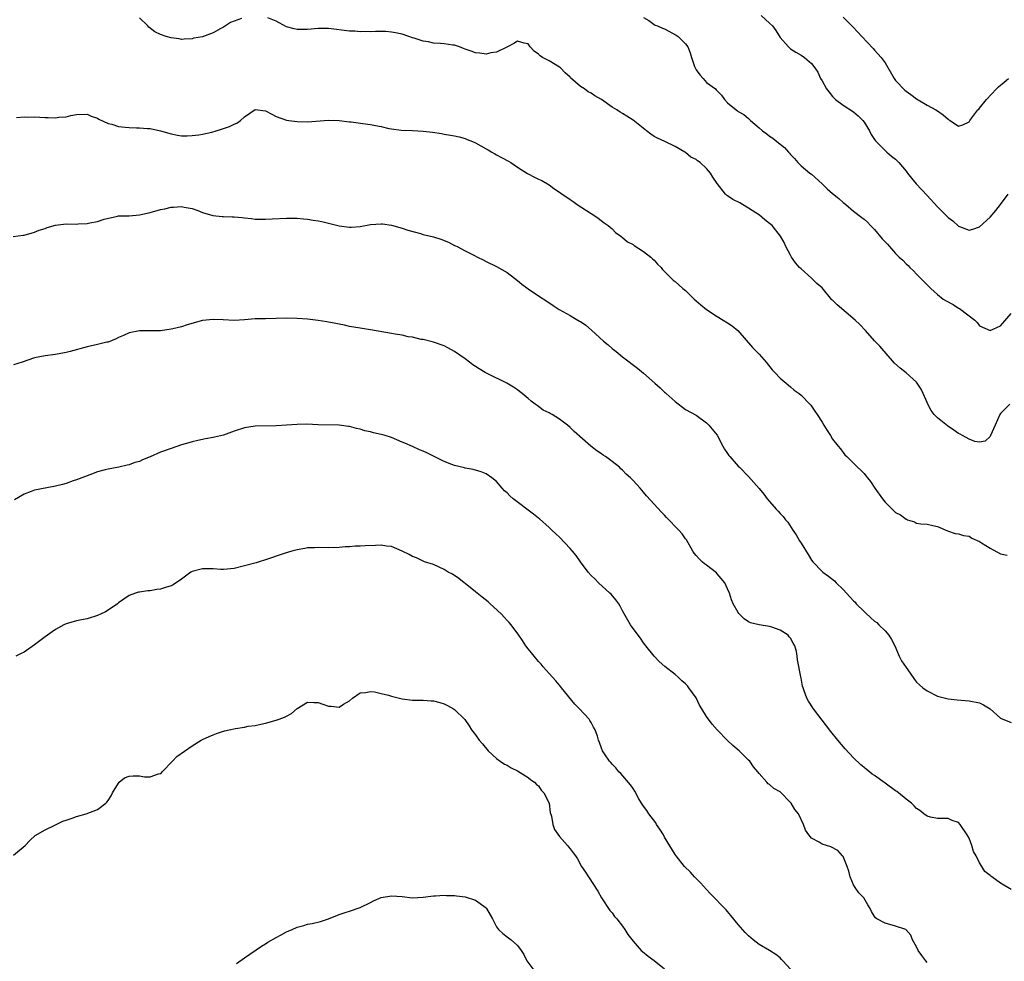
# Model space of a CAD drawing. Units: inches. Extents: x 2601000 to 2604000, y 1509000 to 1512000.
# Drawn here: x 2602620 to 2602808, y 1510755 to 1510934 of the extents above; entities that cross this region are included whole.
import ezdxf

# ---------------------------------------------------------------- set-up
doc = ezdxf.new("R2010")
doc.units = ezdxf.units.IN
doc.header["$MEASUREMENT"] = 0
doc.layers.add('LD26011509_10ft', color=254, linetype='Continuous')

msp = doc.modelspace()

# ---------------------------------------------------------------- linework, layer by layer
at = {"layer": 'LD26011509_10ft'}
for points, elevation in [([(2602662.44, 1510934.44), (2602660.34, 1510933.66), (2602659, 1510932.79), (2602658.5, 1510932.5), (2602657, 1510931.67), (2602655, 1510930.94), (2602653.34, 1510930.66), (2602653, 1510930.56), (2602651.52, 1510930.48), (2602651, 1510930.44), (2602650.52, 1510930.52), (2602649, 1510930.72), (2602648.1, 1510931), (2602647, 1510931.38), (2602645.9, 1510931.9), (2602644.77, 1510932.77), (2602644.57, 1510933), (2602643, 1510934.53)], 8200), ([(2602808.77, 1510861), (2602807, 1510859.19), (2602806.88, 1510859), (2602805.95, 1510857), (2602805.08, 1510855), (2602805, 1510854.86), (2602804.05, 1510853.95), (2602803, 1510853.77), (2602802.11, 1510853.89), (2602801, 1510854.31), (2602799.75, 1510855), (2602799.29, 1510855.29), (2602799, 1510855.4), (2602798.07, 1510856.07), (2602796.87, 1510856.87), (2602795, 1510858.37), (2602794.36, 1510859), (2602793.77, 1510859.77), (2602793.13, 1510861), (2602793, 1510861.34), (2602792.27, 1510863), (2602791.84, 1510863.84), (2602791.13, 1510865), (2602791, 1510865.18), (2602789, 1510866.97), (2602787.85, 1510867.85), (2602786.79, 1510868.79), (2602784.02, 1510872.02), (2602783, 1510873.06), (2602781.27, 1510875), (2602780.17, 1510876.17), (2602779.33, 1510877), (2602775.9, 1510879.9), (2602775, 1510880.78), (2602774.88, 1510880.88), (2602773, 1510883.13), (2602771.99, 1510883.99), (2602771, 1510884.99), (2602769, 1510886.74), (2602768.73, 1510887), (2602767.93, 1510887.93), (2602767.16, 1510889), (2602767, 1510889.36), (2602766.09, 1510891), (2602765.75, 1510891.75), (2602765.11, 1510893), (2602763.51, 1510895), (2602763.22, 1510895.22), (2602763, 1510895.42), (2602762.09, 1510896.09), (2602761.05, 1510897), (2602759, 1510898.33), (2602757.87, 1510899), (2602757.31, 1510899.31), (2602755.97, 1510899.97), (2602755, 1510900.67), (2602754.79, 1510900.79), (2602754.6, 1510901), (2602753.03, 1510903.03), (2602752.18, 1510904.18), (2602751.75, 1510905), (2602751, 1510905.87), (2602749.78, 1510907), (2602749.29, 1510907.29), (2602749, 1510907.55), (2602748.01, 1510908.01), (2602747, 1510908.9), (2602746.86, 1510909), (2602745, 1510910.02), (2602743.06, 1510911), (2602741.63, 1510911.63), (2602741, 1510911.97), (2602740.37, 1510912.37), (2602739.55, 1510913), (2602737, 1510915.05), (2602735.83, 1510915.83), (2602735, 1510916.34), (2602734.56, 1510916.56), (2602733.88, 1510917), (2602733, 1510917.53), (2602730.98, 1510919), (2602729.7, 1510919.7), (2602729, 1510920.23), (2602728.45, 1510920.45), (2602727.76, 1510921), (2602727, 1510921.49), (2602725.11, 1510923.11), (2602725, 1510923.23), (2602724.05, 1510924.05), (2602723.19, 1510925), (2602723, 1510925.16), (2602721, 1510926.34), (2602719.77, 1510927), (2602719.3, 1510927.3), (2602719, 1510927.65), (2602718.19, 1510928.19), (2602717.39, 1510929), (2602717, 1510929.59), (2602716.27, 1510929.73), (2602715, 1510930.1), (2602714.31, 1510929.69), (2602713.08, 1510929), (2602711, 1510928.02), (2602709.88, 1510927.88), (2602709, 1510927.64), (2602707.82, 1510927.82), (2602707, 1510927.85), (2602706.17, 1510928.17), (2602705, 1510928.58), (2602704.71, 1510928.71), (2602703.95, 1510929), (2602703, 1510929.32), (2602702.64, 1510929.36), (2602701, 1510929.6), (2602700.32, 1510929.68), (2602699, 1510929.75), (2602698.01, 1510929.99), (2602697, 1510930.11), (2602695.32, 1510930.68), (2602695, 1510930.75), (2602694.32, 1510931), (2602693, 1510931.43), (2602691.72, 1510931.72), (2602691, 1510931.84), (2602689.94, 1510931.94), (2602687.96, 1510931.96), (2602687, 1510931.9), (2602685.94, 1510931.94), (2602685, 1510931.91), (2602684, 1510932), (2602683, 1510932.03), (2602679, 1510932.49), (2602677, 1510932.51), (2602675, 1510932.33), (2602673, 1510932.33), (2602672.44, 1510932.44), (2602671, 1510932.83), (2602669.6, 1510933.6), (2602669, 1510933.88), (2602667.43, 1510934.57)], 8200), ([(2602739, 1510934.6), (2602739.99, 1510934.01), (2602741, 1510933.29), (2602741.18, 1510933.18), (2602741.64, 1510933), (2602742.58, 1510932.58), (2602743, 1510932.43), (2602745.23, 1510931.23), (2602745.56, 1510931), (2602747, 1510929.59), (2602747.4, 1510929), (2602747.9, 1510927.9), (2602748.12, 1510927), (2602748.72, 1510925.28), (2602748.88, 1510924.88), (2602749, 1510924.65), (2602749.71, 1510923.71), (2602750.36, 1510923), (2602751, 1510922.25), (2602752.67, 1510921), (2602752.85, 1510920.85), (2602753, 1510920.64), (2602753.85, 1510919.85), (2602754.4, 1510919), (2602755, 1510918.38), (2602756.63, 1510917), (2602756.86, 1510916.86), (2602757, 1510916.74), (2602758.11, 1510916.11), (2602759, 1510915.35), (2602759.34, 1510915), (2602761, 1510913.62), (2602761.63, 1510913), (2602762.45, 1510912.45), (2602763, 1510912.04), (2602763.61, 1510911.61), (2602764.35, 1510911), (2602765.85, 1510909.85), (2602766.6, 1510909), (2602766.8, 1510908.8), (2602767, 1510908.55), (2602767.75, 1510907.75), (2602768.4, 1510907), (2602769, 1510906.4), (2602770.69, 1510905), (2602771, 1510904.76), (2602773, 1510902.94), (2602773.99, 1510901.99), (2602775, 1510901.1), (2602776.16, 1510900.16), (2602777, 1510899.4), (2602777.51, 1510899), (2602779, 1510897.72), (2602780.55, 1510896.55), (2602781, 1510896.23), (2602781.66, 1510895.66), (2602782.25, 1510895), (2602783, 1510894.24), (2602784.47, 1510892.47), (2602785, 1510891.9), (2602785.45, 1510891.45), (2602787, 1510889.69), (2602787.7, 1510889), (2602788.38, 1510888.38), (2602789, 1510887.69), (2602789.39, 1510887.39), (2602789.71, 1510887), (2602790.4, 1510886.4), (2602791, 1510885.74), (2602791.73, 1510885), (2602793.72, 1510883), (2602795, 1510881.86), (2602796.09, 1510881), (2602796.65, 1510880.65), (2602797.94, 1510879.94), (2602799, 1510879.27), (2602799.18, 1510879.18), (2602802.07, 1510877), (2602802.52, 1510876.52), (2602803, 1510875.92), (2602805, 1510875.01), (2602807, 1510875.93), (2602809, 1510878.26)], 8190), ([(2602761.41, 1510935), (2602763, 1510933.56), (2602763.53, 1510933), (2602764.16, 1510932.16), (2602765, 1510930.81), (2602766.62, 1510929), (2602767, 1510928.67), (2602768.02, 1510928.02), (2602769, 1510927.43), (2602769.64, 1510927), (2602771, 1510925.84), (2602771.64, 1510925), (2602772.2, 1510924.2), (2602772.71, 1510923), (2602773, 1510922.53), (2602773.84, 1510921), (2602774.37, 1510920.37), (2602775, 1510919.56), (2602775.28, 1510919.28), (2602775.58, 1510919), (2602777, 1510917.92), (2602779, 1510916.63), (2602779.87, 1510915.87), (2602780.73, 1510915), (2602781, 1510914.67), (2602782.04, 1510913), (2602782.32, 1510912.32), (2602783, 1510911.41), (2602783.15, 1510911.15), (2602785, 1510909.28), (2602785.36, 1510909), (2602786.23, 1510908.23), (2602787, 1510907.62), (2602787.32, 1510907.32), (2602787.63, 1510907), (2602789, 1510905.35), (2602789.26, 1510905), (2602790.03, 1510904.03), (2602790.93, 1510902.93), (2602793, 1510900.71), (2602795, 1510898.55), (2602796.77, 1510896.77), (2602797, 1510896.53), (2602797.89, 1510895.89), (2602799, 1510894.89), (2602799.19, 1510894.81), (2602801, 1510894.09), (2602801.72, 1510894.28), (2602803, 1510894.73), (2602805, 1510896.62), (2602806.11, 1510897.89), (2602807.01, 1510898.99), (2602808.43, 1510901)], 8180), ([(2602777, 1510934.66), (2602778.84, 1510932.84), (2602779.8, 1510931.8), (2602780.59, 1510931), (2602782.7, 1510928.7), (2602783, 1510928.39), (2602784.26, 1510927), (2602785, 1510925.95), (2602786.71, 1510923), (2602787, 1510922.61), (2602788.78, 1510920.78), (2602789, 1510920.57), (2602789.93, 1510919.93), (2602791, 1510919.11), (2602793, 1510917.92), (2602794.68, 1510917), (2602795, 1510916.81), (2602796.06, 1510916.06), (2602797, 1510915.23), (2602797.15, 1510915.15), (2602797.39, 1510915), (2602799, 1510913.89), (2602799.82, 1510914.18), (2602801, 1510914.72), (2602801.17, 1510915), (2602802.69, 1510917), (2602802.83, 1510917.17), (2602803, 1510917.32), (2602804.33, 1510919), (2602806.2, 1510921), (2602806.6, 1510921.4), (2602807.7, 1510922.3), (2602808.49, 1510923)], 8170), ([(2602619.58, 1510915.58), (2602621, 1510915.69), (2602621.65, 1510915.65), (2602623, 1510915.67), (2602625, 1510915.57), (2602625.6, 1510915.6), (2602627, 1510915.53), (2602627.63, 1510915.63), (2602629, 1510915.71), (2602629.94, 1510915.94), (2602631, 1510916.12), (2602633, 1510916.18), (2602633.81, 1510915.81), (2602635, 1510915.42), (2602635.24, 1510915.24), (2602637, 1510914.41), (2602637.73, 1510914.27), (2602639, 1510913.85), (2602640.25, 1510913.75), (2602641, 1510913.66), (2602642.39, 1510913.61), (2602643, 1510913.61), (2602644.53, 1510913.47), (2602645, 1510913.46), (2602647, 1510913.06), (2602649, 1510912.46), (2602650.22, 1510912.22), (2602651, 1510912.1), (2602652.07, 1510912.07), (2602653, 1510912.12), (2602654.27, 1510912.27), (2602655, 1510912.4), (2602656.78, 1510912.78), (2602657.58, 1510913), (2602658.64, 1510913.36), (2602659, 1510913.47), (2602660.12, 1510913.88), (2602661, 1510914.3), (2602661.52, 1510914.48), (2602662.25, 1510915), (2602663, 1510915.69), (2602665, 1510917.1), (2602667, 1510916.83), (2602668.18, 1510916.18), (2602669, 1510915.79), (2602671, 1510915.08), (2602671.46, 1510915), (2602673, 1510914.81), (2602675, 1510914.76), (2602679, 1510915.09), (2602681.03, 1510914.97), (2602683, 1510914.72), (2602683.28, 1510914.72), (2602685.55, 1510914.45), (2602687, 1510914.25), (2602687.96, 1510914.04), (2602689, 1510913.85), (2602690.5, 1510913.5), (2602691, 1510913.41), (2602692.82, 1510913.18), (2602695, 1510913.1), (2602696.99, 1510912.99), (2602698.79, 1510912.79), (2602700.52, 1510912.52), (2602701, 1510912.42), (2602702.22, 1510912.22), (2602703, 1510912.06), (2602703.86, 1510911.86), (2602705, 1510911.55), (2602705.41, 1510911.41), (2602706.41, 1510911), (2602707, 1510910.72), (2602709, 1510909.62), (2602709.39, 1510909.39), (2602710.1, 1510909), (2602710.65, 1510908.65), (2602711, 1510908.49), (2602711.95, 1510907.95), (2602713.26, 1510907.26), (2602713.7, 1510907), (2602715, 1510906.14), (2602716.92, 1510904.92), (2602718.24, 1510904.24), (2602719, 1510903.82), (2602719.6, 1510903.6), (2602721, 1510902.73), (2602721.92, 1510902.08), (2602723, 1510901.36), (2602723.47, 1510901), (2602724.39, 1510900.39), (2602725, 1510899.95), (2602725.57, 1510899.57), (2602726.36, 1510899), (2602729, 1510897.31), (2602729.51, 1510897), (2602730.38, 1510896.38), (2602731.49, 1510895.49), (2602732.28, 1510895), (2602733, 1510894.36), (2602733.68, 1510893.68), (2602734.66, 1510893), (2602735, 1510892.75), (2602735.93, 1510891.93), (2602737, 1510891.37), (2602737.19, 1510891.19), (2602739, 1510890.07), (2602740.36, 1510889), (2602740.68, 1510888.68), (2602741, 1510888.43), (2602741.66, 1510887.66), (2602742.36, 1510887), (2602742.62, 1510886.62), (2602744.61, 1510884.61), (2602745, 1510884.32), (2602746.49, 1510883), (2602747, 1510882.62), (2602748.62, 1510881), (2602749, 1510880.69), (2602749.89, 1510879.89), (2602750.98, 1510879), (2602753, 1510877.68), (2602754.19, 1510877), (2602755, 1510876.45), (2602755.88, 1510875.88), (2602756.94, 1510875), (2602759.77, 1510871.77), (2602761, 1510870.5), (2602762.32, 1510869), (2602763.51, 1510867.51), (2602764, 1510867), (2602765, 1510865.92), (2602766.15, 1510865), (2602766.6, 1510864.6), (2602767, 1510864.3), (2602767.67, 1510863.67), (2602768.64, 1510863), (2602769, 1510862.68), (2602770.67, 1510861), (2602770.83, 1510860.83), (2602771, 1510860.61), (2602771.64, 1510859.64), (2602772.07, 1510859), (2602773, 1510857.54), (2602773.32, 1510857), (2602773.97, 1510855.97), (2602774.61, 1510855), (2602775, 1510854.36), (2602776.05, 1510853), (2602776.48, 1510852.48), (2602777.36, 1510851.36), (2602777.71, 1510851), (2602779, 1510849.77), (2602779.75, 1510849), (2602780.41, 1510848.41), (2602781, 1510847.79), (2602781.36, 1510847.36), (2602781.62, 1510847), (2602782.24, 1510846.24), (2602783.06, 1510845), (2602784.49, 1510843), (2602785, 1510842.33), (2602786.36, 1510841), (2602787, 1510840.4), (2602787.92, 1510839.92), (2602789, 1510839.09), (2602789.08, 1510839.08), (2602789.28, 1510839), (2602790.61, 1510838.61), (2602791, 1510838.36), (2602791.81, 1510838.19), (2602793, 1510838.14), (2602794.12, 1510837.88), (2602795, 1510837.7), (2602796.87, 1510836.87), (2602798.36, 1510836.36), (2602799, 1510836.3), (2602799.96, 1510835.96), (2602801, 1510835.84), (2602801.5, 1510835.5), (2602803, 1510834.84), (2602803.39, 1510834.61), (2602805, 1510833.57), (2602807, 1510832.53), (2602808.25, 1510832.25)], 8210), ([(2602618.93, 1510892.93), (2602620.83, 1510893.17), (2602621, 1510893.19), (2602623, 1510893.71), (2602623.91, 1510894.09), (2602625, 1510894.46), (2602625.39, 1510894.61), (2602627, 1510895.1), (2602629, 1510895.32), (2602631, 1510895.28), (2602631.32, 1510895.32), (2602633, 1510895.37), (2602633.52, 1510895.52), (2602635, 1510895.78), (2602636.24, 1510896.24), (2602638.81, 1510896.81), (2602639, 1510896.83), (2602641, 1510896.88), (2602643, 1510897.03), (2602645, 1510897.46), (2602647, 1510898.04), (2602647.79, 1510898.21), (2602649, 1510898.5), (2602649.5, 1510898.5), (2602651, 1510898.64), (2602651.47, 1510898.53), (2602653, 1510898.26), (2602654.13, 1510897.87), (2602655, 1510897.48), (2602656.94, 1510896.94), (2602658.71, 1510896.71), (2602659, 1510896.73), (2602660.63, 1510896.63), (2602661, 1510896.63), (2602662.52, 1510896.52), (2602663, 1510896.45), (2602664.35, 1510896.35), (2602665, 1510896.24), (2602666.23, 1510896.23), (2602667, 1510896.2), (2602668.28, 1510896.28), (2602671, 1510896.43), (2602673, 1510896.39), (2602674.26, 1510896.26), (2602675, 1510896.2), (2602676.04, 1510896.04), (2602677, 1510895.91), (2602677.74, 1510895.74), (2602679, 1510895.47), (2602681, 1510894.93), (2602683, 1510894.66), (2602683.33, 1510894.67), (2602685, 1510894.85), (2602687, 1510895.21), (2602689, 1510895.32), (2602689.3, 1510895.3), (2602691, 1510895.07), (2602693, 1510894.5), (2602694.09, 1510894.09), (2602696.54, 1510893.46), (2602697, 1510893.32), (2602699, 1510892.86), (2602700.41, 1510892.41), (2602701.83, 1510891.83), (2602703, 1510891.22), (2602703.16, 1510891.16), (2602703.48, 1510891), (2602705, 1510890.19), (2602706.67, 1510889.33), (2602707.39, 1510889), (2602708.47, 1510888.47), (2602709, 1510888.16), (2602711, 1510887.19), (2602713, 1510886.04), (2602714.44, 1510885), (2602715, 1510884.56), (2602715.82, 1510883.82), (2602717, 1510882.95), (2602719, 1510881.59), (2602720.58, 1510880.58), (2602721.75, 1510879.75), (2602722.92, 1510879), (2602725, 1510877.89), (2602725.55, 1510877.55), (2602726.82, 1510876.82), (2602727, 1510876.72), (2602728.01, 1510876.01), (2602729.11, 1510875.11), (2602731.37, 1510873), (2602732.26, 1510872.26), (2602733, 1510871.61), (2602733.75, 1510871), (2602735, 1510870.02), (2602737.86, 1510867.86), (2602739, 1510866.92), (2602741.12, 1510865), (2602742.13, 1510864.13), (2602743, 1510863.29), (2602743.17, 1510863.17), (2602743.33, 1510863), (2602745, 1510861.48), (2602747, 1510859.99), (2602749, 1510858.88), (2602751, 1510857.45), (2602751.45, 1510857), (2602753, 1510855.07), (2602754.11, 1510853), (2602754.41, 1510852.41), (2602755, 1510851.58), (2602755.22, 1510851.22), (2602755.44, 1510851), (2602757, 1510849.21), (2602757.24, 1510849), (2602759, 1510847.2), (2602761, 1510844.92), (2602761.88, 1510843.88), (2602762.55, 1510843), (2602763, 1510842.48), (2602764.27, 1510841), (2602764.63, 1510840.63), (2602765, 1510840.16), (2602765.58, 1510839.58), (2602766.05, 1510839), (2602766.5, 1510838.5), (2602767.46, 1510837), (2602768.09, 1510836.09), (2602768.71, 1510835), (2602769, 1510834.52), (2602770.37, 1510832.37), (2602771, 1510831.3), (2602771.23, 1510831), (2602773, 1510829.14), (2602773.15, 1510829), (2602774.25, 1510828.25), (2602775.36, 1510827.36), (2602775.67, 1510827), (2602777, 1510825.73), (2602778.31, 1510824.31), (2602779, 1510823.52), (2602779.27, 1510823.27), (2602779.5, 1510823), (2602781, 1510821.52), (2602781.29, 1510821.29), (2602782.31, 1510820.31), (2602783, 1510819.71), (2602783.4, 1510819.4), (2602783.83, 1510819), (2602785, 1510817.82), (2602785.74, 1510817), (2602786.21, 1510816.21), (2602786.83, 1510815), (2602787.71, 1510813), (2602788.14, 1510812.14), (2602789, 1510810.83), (2602789.76, 1510809.76), (2602790.6, 1510808.6), (2602791, 1510808.08), (2602791.56, 1510807.56), (2602792.21, 1510807), (2602793, 1510806.4), (2602795, 1510805.43), (2602797, 1510804.92), (2602798.73, 1510804.73), (2602801, 1510804.54), (2602803, 1510804.11), (2602803.74, 1510803.74), (2602805.01, 1510803.01), (2602807, 1510801.22), (2602809, 1510800.39)], 8220), ([(2602809, 1510768.61), (2602807, 1510769.82), (2602805.34, 1510771), (2602805.14, 1510771.14), (2602805, 1510771.28), (2602803.99, 1510771.99), (2602803.4, 1510773), (2602803, 1510773.65), (2602802.33, 1510775), (2602801.82, 1510775.82), (2602801.53, 1510777), (2602801, 1510778.37), (2602800.66, 1510779), (2602799.3, 1510781), (2602799, 1510781.37), (2602797.75, 1510781.75), (2602797, 1510782.1), (2602795, 1510782.08), (2602793.63, 1510782.37), (2602793, 1510782.56), (2602792.4, 1510783), (2602791.64, 1510783.64), (2602791, 1510784.02), (2602790.54, 1510784.55), (2602790.02, 1510785), (2602789, 1510785.81), (2602787.55, 1510787), (2602787.24, 1510787.24), (2602787, 1510787.38), (2602785, 1510788.85), (2602783, 1510790.28), (2602782.56, 1510790.56), (2602782.01, 1510791), (2602781.44, 1510791.44), (2602781, 1510791.84), (2602780.35, 1510792.35), (2602779, 1510793.66), (2602777.38, 1510795.38), (2602776, 1510797), (2602774.67, 1510798.67), (2602771.38, 1510803), (2602770.43, 1510804.43), (2602770.11, 1510805), (2602769.61, 1510806.39), (2602769.37, 1510807), (2602769.3, 1510807.3), (2602769, 1510808.84), (2602768.94, 1510809.06), (2602768.32, 1510812.32), (2602768.28, 1510813), (2602768.12, 1510813.88), (2602767.79, 1510815), (2602767.48, 1510815.48), (2602767, 1510816.44), (2602766.72, 1510816.72), (2602766.52, 1510817), (2602765, 1510817.94), (2602763.46, 1510818.54), (2602763, 1510818.67), (2602761.01, 1510819.01), (2602759.38, 1510819.38), (2602759, 1510819.58), (2602758.15, 1510820.15), (2602757.12, 1510821.12), (2602757, 1510821.31), (2602756.08, 1510823), (2602755.77, 1510823.77), (2602755.37, 1510825), (2602755, 1510825.86), (2602754.45, 1510827), (2602753.8, 1510827.8), (2602753, 1510828.72), (2602752.86, 1510828.86), (2602751, 1510830.34), (2602750.62, 1510830.62), (2602750.16, 1510831), (2602749.56, 1510831.56), (2602749, 1510832.19), (2602748.63, 1510832.63), (2602748.38, 1510833), (2602747.15, 1510835.15), (2602747, 1510835.34), (2602746.32, 1510836.32), (2602745.72, 1510837), (2602743.39, 1510839.39), (2602743, 1510839.84), (2602742.41, 1510840.41), (2602739.54, 1510843.54), (2602739, 1510844.23), (2602738.64, 1510844.64), (2602738.36, 1510845), (2602737, 1510846.43), (2602736.49, 1510847), (2602735.68, 1510847.68), (2602735, 1510848.44), (2602734.69, 1510848.69), (2602734.4, 1510849), (2602733, 1510850.07), (2602731.74, 1510851), (2602731.29, 1510851.29), (2602731, 1510851.51), (2602730.08, 1510852.08), (2602728.97, 1510853), (2602725.77, 1510855.77), (2602725, 1510856.57), (2602724.5, 1510857), (2602723, 1510858.13), (2602721.57, 1510859), (2602721.19, 1510859.19), (2602721, 1510859.34), (2602719.88, 1510859.88), (2602719, 1510860.54), (2602718.72, 1510860.72), (2602718.37, 1510861), (2602717.57, 1510861.57), (2602717, 1510862.09), (2602715.89, 1510863), (2602715.38, 1510863.38), (2602715, 1510863.7), (2602714.23, 1510864.23), (2602712.98, 1510864.98), (2602709.19, 1510866.81), (2602708.82, 1510867), (2602707.7, 1510867.7), (2602707, 1510868.18), (2602706.49, 1510868.49), (2602705.84, 1510869), (2602705, 1510869.63), (2602703, 1510871.05), (2602701.69, 1510871.69), (2602701, 1510872.07), (2602699, 1510872.78), (2602697, 1510873.3), (2602696.67, 1510873.33), (2602695, 1510873.72), (2602694.18, 1510873.82), (2602693, 1510874.1), (2602691.69, 1510874.31), (2602691, 1510874.46), (2602687, 1510875.14), (2602685.38, 1510875.38), (2602685, 1510875.47), (2602683, 1510875.81), (2602682.04, 1510876.04), (2602681, 1510876.21), (2602680.37, 1510876.37), (2602678.67, 1510876.67), (2602677, 1510876.93), (2602675, 1510877.17), (2602673, 1510877.33), (2602671, 1510877.36), (2602669, 1510877.31), (2602667, 1510877.27), (2602665, 1510877.21), (2602663, 1510877.03), (2602661, 1510876.93), (2602658.94, 1510877.06), (2602657, 1510877.14), (2602655, 1510876.9), (2602652.07, 1510876.07), (2602651, 1510875.73), (2602649.35, 1510875.35), (2602649, 1510875.25), (2602647, 1510874.98), (2602645, 1510874.94), (2602643, 1510874.98), (2602641, 1510874.6), (2602639.92, 1510874.08), (2602639, 1510873.69), (2602638.54, 1510873.46), (2602637, 1510872.82), (2602636.78, 1510872.78), (2602635, 1510872.33), (2602633, 1510871.91), (2602629.8, 1510871), (2602629, 1510870.8), (2602627, 1510870.47), (2602625, 1510870.2), (2602623.99, 1510870.01), (2602623, 1510869.79), (2602620.67, 1510869), (2602619, 1510868.49)], 8230), ([(2602793, 1510754.71), (2602792.77, 1510755), (2602792.01, 1510756.01), (2602791.33, 1510757), (2602791, 1510757.71), (2602790.24, 1510759), (2602789.91, 1510759.91), (2602788.96, 1510760.96), (2602787, 1510761.62), (2602785, 1510762.16), (2602783.41, 1510763), (2602783.17, 1510763.17), (2602783, 1510763.47), (2602782.38, 1510764.38), (2602782.14, 1510765), (2602781.7, 1510765.7), (2602780.96, 1510767), (2602779.97, 1510767.97), (2602779.28, 1510769), (2602779, 1510769.5), (2602778.35, 1510771), (2602778.07, 1510772.07), (2602777.77, 1510773), (2602777, 1510774.88), (2602776.92, 1510775), (2602776, 1510776), (2602774.69, 1510776.69), (2602773, 1510777.2), (2602772.42, 1510777.58), (2602771, 1510778.38), (2602770.46, 1510779), (2602769.86, 1510779.86), (2602769.48, 1510781), (2602768.49, 1510783), (2602767.83, 1510783.83), (2602767.13, 1510785), (2602767, 1510785.18), (2602765, 1510787.19), (2602763.82, 1510787.82), (2602763, 1510788.6), (2602762.73, 1510788.72), (2602762.49, 1510789), (2602761, 1510790.65), (2602760.76, 1510791), (2602759.93, 1510791.93), (2602759.21, 1510793), (2602759, 1510793.22), (2602757.22, 1510795), (2602756, 1510796), (2602754.99, 1510796.99), (2602753, 1510799.01), (2602752.05, 1510800.05), (2602751, 1510801.55), (2602750.12, 1510803), (2602749.66, 1510803.66), (2602749, 1510805.09), (2602747.65, 1510807), (2602747.36, 1510807.36), (2602747, 1510807.77), (2602746.3, 1510808.3), (2602745.58, 1510809), (2602745, 1510809.5), (2602743.06, 1510811.06), (2602741.97, 1510811.97), (2602740.99, 1510812.99), (2602739.4, 1510815), (2602739.25, 1510815.25), (2602739, 1510815.57), (2602738.42, 1510816.42), (2602737.95, 1510817), (2602736.48, 1510819), (2602735, 1510821.62), (2602734.54, 1510822.54), (2602734.26, 1510823), (2602733.73, 1510823.73), (2602732.8, 1510824.8), (2602732.6, 1510825), (2602730.4, 1510827), (2602729.73, 1510827.73), (2602729, 1510828.4), (2602728.46, 1510829), (2602727, 1510830.98), (2602726.16, 1510832.16), (2602725.48, 1510833), (2602725, 1510833.53), (2602723, 1510835.65), (2602722.32, 1510836.32), (2602721.53, 1510837), (2602721, 1510837.53), (2602719.16, 1510839.16), (2602719, 1510839.28), (2602718.06, 1510840.06), (2602714.14, 1510843), (2602713.54, 1510843.54), (2602713, 1510844.12), (2602712.52, 1510844.52), (2602712.06, 1510845), (2602711, 1510846.24), (2602710.12, 1510847), (2602709, 1510847.75), (2602708.08, 1510848.08), (2602706.56, 1510848.56), (2602705, 1510848.82), (2602704.87, 1510848.87), (2602703, 1510849.33), (2602702.5, 1510849.5), (2602701, 1510850.11), (2602699.1, 1510851), (2602697.71, 1510851.71), (2602697, 1510852.05), (2602696.32, 1510852.32), (2602695, 1510852.92), (2602693.54, 1510853.54), (2602693, 1510853.79), (2602691, 1510854.62), (2602689.77, 1510855), (2602689, 1510855.22), (2602687.53, 1510855.53), (2602687, 1510855.7), (2602685.91, 1510855.91), (2602685, 1510856.21), (2602684.35, 1510856.35), (2602683, 1510856.72), (2602682.77, 1510856.77), (2602681, 1510857.01), (2602677, 1510857.07), (2602674.84, 1510857.16), (2602673, 1510857.15), (2602671, 1510856.99), (2602669, 1510856.86), (2602665, 1510856.79), (2602663, 1510856.48), (2602661, 1510855.83), (2602659, 1510855.11), (2602657.28, 1510854.72), (2602657, 1510854.64), (2602655.58, 1510854.42), (2602654.09, 1510854.09), (2602653, 1510853.83), (2602652.39, 1510853.61), (2602651, 1510853.23), (2602649, 1510852.56), (2602647, 1510851.83), (2602645, 1510850.94), (2602643.59, 1510850.41), (2602643, 1510850.1), (2602642.13, 1510849.87), (2602641, 1510849.42), (2602640.64, 1510849.36), (2602639.07, 1510849), (2602637, 1510848.64), (2602636.48, 1510848.48), (2602635, 1510848.09), (2602633.55, 1510847.55), (2602633, 1510847.37), (2602631, 1510846.59), (2602630.39, 1510846.39), (2602629, 1510845.91), (2602628.3, 1510845.7), (2602627, 1510845.38), (2602626.69, 1510845.31), (2602623, 1510844.61), (2602622.35, 1510844.35), (2602621, 1510843.87), (2602619.19, 1510842.81)], 8240), ([(2602767, 1510753.41), (2602765.53, 1510755), (2602765.29, 1510755.29), (2602765, 1510755.59), (2602764.21, 1510756.21), (2602763, 1510756.98), (2602761, 1510758.12), (2602759.88, 1510759), (2602759.4, 1510759.4), (2602759, 1510759.75), (2602758.38, 1510760.38), (2602757, 1510761.9), (2602755.64, 1510763.64), (2602755, 1510764.4), (2602754.73, 1510764.73), (2602751.77, 1510767.77), (2602751, 1510768.58), (2602749.86, 1510769.86), (2602748.73, 1510771), (2602747.91, 1510771.91), (2602746.78, 1510773), (2602745.18, 1510775), (2602745, 1510775.24), (2602743, 1510778.58), (2602742.77, 1510779), (2602742.1, 1510780.1), (2602741.49, 1510781), (2602741.31, 1510781.31), (2602740.01, 1510783), (2602739.61, 1510783.61), (2602739, 1510784.44), (2602738.63, 1510785), (2602738.12, 1510785.88), (2602737.34, 1510787.34), (2602737, 1510787.81), (2602736.54, 1510788.54), (2602734.66, 1510790.66), (2602734.3, 1510791), (2602733.74, 1510791.74), (2602733, 1510792.47), (2602732.76, 1510792.76), (2602732.54, 1510793), (2602731.55, 1510794.45), (2602731.2, 1510795), (2602731, 1510795.49), (2602730.6, 1510796.6), (2602730.42, 1510797), (2602730.2, 1510797.8), (2602729.79, 1510799), (2602729.48, 1510799.48), (2602729, 1510800.39), (2602728.76, 1510800.76), (2602728.63, 1510801), (2602726.82, 1510803), (2602725.89, 1510803.89), (2602723.36, 1510807), (2602723.21, 1510807.21), (2602722.3, 1510808.3), (2602721, 1510809.73), (2602719.88, 1510811), (2602719.48, 1510811.48), (2602719, 1510811.97), (2602718.16, 1510813), (2602717.66, 1510813.66), (2602717, 1510814.42), (2602716.57, 1510815), (2602715.97, 1510815.97), (2602715.24, 1510817), (2602713.75, 1510819), (2602713.41, 1510819.41), (2602713, 1510819.82), (2602712.45, 1510820.45), (2602711.94, 1510821), (2602710.44, 1510822.44), (2602709.77, 1510823), (2602709.38, 1510823.38), (2602708.27, 1510824.27), (2602707.29, 1510825), (2602707, 1510825.27), (2602705, 1510826.87), (2602704.8, 1510827), (2602703.81, 1510827.81), (2602702.6, 1510828.6), (2602701.81, 1510829), (2602701, 1510829.5), (2602699, 1510830.44), (2602697.29, 1510831), (2602697, 1510831.11), (2602695.73, 1510831.73), (2602695, 1510831.99), (2602694.38, 1510832.38), (2602693, 1510833.03), (2602691, 1510833.91), (2602690.05, 1510833.95), (2602689, 1510834.13), (2602687.93, 1510834.07), (2602685.98, 1510834.02), (2602685, 1510833.94), (2602684.06, 1510833.94), (2602683, 1510833.85), (2602682.18, 1510833.82), (2602681, 1510833.73), (2602679, 1510833.66), (2602677, 1510833.69), (2602676.34, 1510833.66), (2602675, 1510833.64), (2602674.48, 1510833.52), (2602673, 1510833.29), (2602672.79, 1510833.21), (2602672.03, 1510833), (2602670.55, 1510832.55), (2602667, 1510831.36), (2602665.79, 1510831), (2602665.19, 1510830.81), (2602663, 1510830.23), (2602661, 1510829.73), (2602659, 1510829.49), (2602658.49, 1510829.51), (2602657, 1510829.63), (2602656.38, 1510829.62), (2602655, 1510829.66), (2602653, 1510829.12), (2602652.78, 1510829), (2602651, 1510827.67), (2602649.41, 1510826.59), (2602649, 1510826.43), (2602647.94, 1510826.06), (2602647, 1510825.77), (2602646.31, 1510825.69), (2602645, 1510825.46), (2602644.57, 1510825.43), (2602643, 1510825.21), (2602642.83, 1510825.17), (2602642.24, 1510825), (2602641, 1510824.54), (2602639, 1510823.15), (2602638.82, 1510823), (2602637, 1510821.78), (2602636.52, 1510821.48), (2602635.57, 1510821), (2602635, 1510820.73), (2602633, 1510820.12), (2602631.93, 1510819.93), (2602631, 1510819.72), (2602629, 1510819.18), (2602628.61, 1510819), (2602627.59, 1510818.41), (2602627, 1510818.11), (2602626.37, 1510817.63), (2602625, 1510816.72), (2602623, 1510815.2), (2602621, 1510813.77), (2602620.47, 1510813.53), (2602619.47, 1510813)], 8250), ([(2602619, 1510775.13), (2602621.24, 1510777), (2602622.1, 1510777.9), (2602623.15, 1510778.85), (2602625, 1510779.93), (2602626.75, 1510780.75), (2602627, 1510780.9), (2602628.38, 1510781.62), (2602629, 1510781.8), (2602630.16, 1510782.16), (2602631, 1510782.49), (2602632.86, 1510783), (2602635, 1510783.85), (2602636.55, 1510785), (2602636.77, 1510785.23), (2602637, 1510785.54), (2602637.58, 1510786.42), (2602637.84, 1510787), (2602639, 1510788.87), (2602639.13, 1510789), (2602640.14, 1510789.86), (2602641, 1510790.16), (2602641.79, 1510790.22), (2602643, 1510790.21), (2602643.93, 1510790.07), (2602645, 1510790.06), (2602646.64, 1510790.64), (2602647, 1510790.69), (2602647.18, 1510790.82), (2602647.34, 1510791), (2602649.27, 1510793), (2602650.11, 1510793.89), (2602653, 1510795.93), (2602654.74, 1510797), (2602655, 1510797.15), (2602656.25, 1510797.75), (2602657, 1510798.05), (2602657.68, 1510798.32), (2602659.2, 1510798.8), (2602660.07, 1510799), (2602661.25, 1510799.25), (2602663, 1510799.53), (2602663.66, 1510799.66), (2602665, 1510799.84), (2602666.08, 1510800.08), (2602667, 1510800.26), (2602669, 1510800.81), (2602669.57, 1510801), (2602670.62, 1510801.38), (2602671, 1510801.61), (2602671.93, 1510802.07), (2602673, 1510803.04), (2602675, 1510804.29), (2602676.2, 1510804.2), (2602677, 1510804.22), (2602677.89, 1510803.89), (2602679, 1510803.5), (2602679.52, 1510803.52), (2602681, 1510803.29), (2602681.85, 1510803.85), (2602683, 1510804.52), (2602683.56, 1510805), (2602685, 1510806.01), (2602686.08, 1510806.08), (2602687, 1510806.3), (2602687.77, 1510806.23), (2602689, 1510805.92), (2602690.42, 1510805.58), (2602691, 1510805.4), (2602693, 1510804.92), (2602695, 1510804.66), (2602697, 1510804.61), (2602698.53, 1510804.53), (2602699, 1510804.49), (2602700.21, 1510804.21), (2602701, 1510803.95), (2602701.64, 1510803.64), (2602702.77, 1510803), (2602703, 1510802.84), (2602704.95, 1510800.95), (2602705.77, 1510799.77), (2602706.25, 1510799), (2602707, 1510798.01), (2602707.71, 1510797), (2602708.33, 1510796.33), (2602709.38, 1510795), (2602711, 1510793.53), (2602711.66, 1510793), (2602712.48, 1510792.48), (2602713, 1510792.24), (2602713.78, 1510791.78), (2602715, 1510791.17), (2602717, 1510789.94), (2602717.5, 1510789.5), (2602718.25, 1510789), (2602718.59, 1510788.59), (2602719, 1510788.32), (2602719.52, 1510787.52), (2602719.99, 1510787), (2602721, 1510785), (2602721.24, 1510783.24), (2602721.44, 1510782.56), (2602721.72, 1510781), (2602722.04, 1510780.04), (2602723, 1510778.67), (2602724.49, 1510777), (2602724.7, 1510776.7), (2602725, 1510776.34), (2602725.56, 1510775.56), (2602726.04, 1510775), (2602726.41, 1510774.41), (2602727.2, 1510773), (2602727.91, 1510771.91), (2602728.48, 1510771), (2602730.26, 1510768.26), (2602731, 1510766.98), (2602732.59, 1510764.59), (2602733, 1510764.14), (2602733.47, 1510763.47), (2602733.9, 1510763), (2602735, 1510761.59), (2602735.43, 1510761), (2602736.03, 1510760.03), (2602737, 1510758.76), (2602738.57, 1510757), (2602738.79, 1510756.79), (2602739.88, 1510755.88), (2602741, 1510755.06), (2602743, 1510753.48)], 8260), ([(2602661.49, 1510754.51), (2602663, 1510755.61), (2602666.22, 1510757.78), (2602667, 1510758.23), (2602667.46, 1510758.54), (2602669, 1510759.45), (2602669.95, 1510759.95), (2602671, 1510760.55), (2602672.1, 1510761), (2602673, 1510761.41), (2602674.27, 1510761.73), (2602675, 1510761.98), (2602675.86, 1510762.14), (2602677.48, 1510762.52), (2602679.02, 1510762.98), (2602681, 1510763.82), (2602682.19, 1510764.19), (2602683, 1510764.5), (2602685, 1510765.16), (2602687, 1510766.1), (2602687.59, 1510766.41), (2602689, 1510767.04), (2602691, 1510767.38), (2602693, 1510767.23), (2602695, 1510767.02), (2602697, 1510767.12), (2602699, 1510767.4), (2602699.4, 1510767.4), (2602701, 1510767.51), (2602701.47, 1510767.47), (2602703, 1510767.43), (2602703.38, 1510767.38), (2602705, 1510767.22), (2602707, 1510766.59), (2602709, 1510765.1), (2602709.08, 1510765), (2602709.76, 1510763.76), (2602710.23, 1510763), (2602711, 1510761.5), (2602711.38, 1510761), (2602712.2, 1510760.2), (2602713, 1510759.57), (2602713.81, 1510759), (2602715, 1510757.95), (2602715.69, 1510757), (2602716.21, 1510756.21), (2602716.75, 1510755), (2602718.27, 1510753)], 8270)]:
    msp.add_lwpolyline(points, dxfattribs=dict(at, elevation=elevation))

doc.saveas('drawing.dxf')
